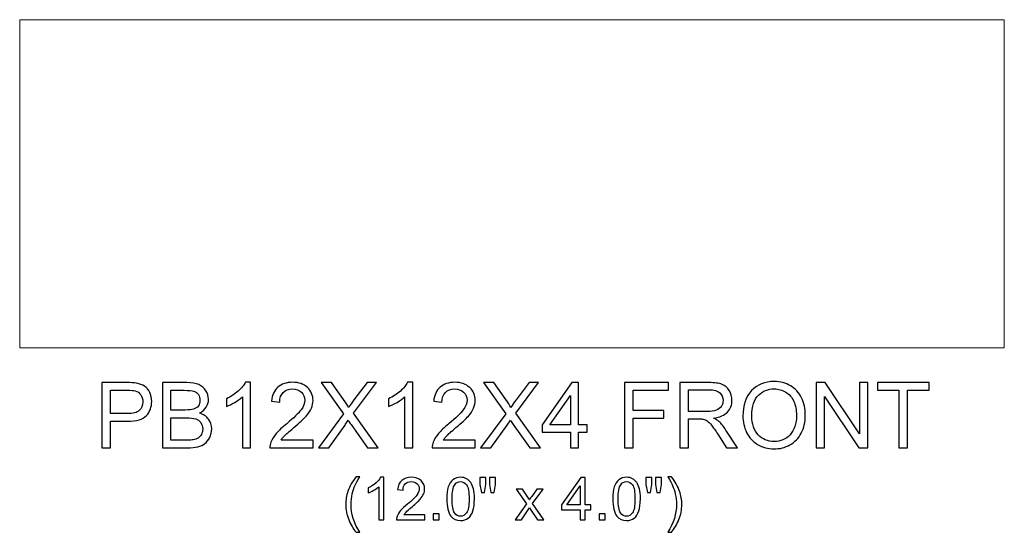
# Model space of a CAD drawing. Units: inches. Extents: x 10.8 to 36, y -2 to 4.3.
# Drawn here: x 10.8 to 22.8, y -2 to 4.3 of the extents above; entities that cross this region are included whole.
import ezdxf

# ---------------------------------------------------------------- set-up
doc = ezdxf.new("R2010")
doc.units = ezdxf.units.IN
doc.header["$MEASUREMENT"] = 0
doc.layers.add('Layer 1', color=7, linetype='Continuous')

msp = doc.modelspace()

# ---------------------------------------------------------------- linework, layer by layer
at = {"layer": 'Layer 1', "color": 250, "lineweight": 9}
msp.add_open_spline([(10.775, 4.287), (10.775, 4.287), (22.775, 4.287), (22.775, 4.287), (22.775, 4.287), (22.775, 4.287), (22.775, 0.287), (22.775, 0.287), (22.775, 0.287), (22.775, 0.287), (10.775, 0.287), (10.775, 0.287), (10.775, 0.287), (10.775, 0.287), (10.775, 4.287), (10.775, 4.287)], degree=3, knots=[0, 0, 0, 0, 0.25, 0.25, 0.25, 0.25, 0.5, 0.5, 0.5, 0.5, 0.75, 0.75, 0.75, 0.75, 1, 1, 1, 1], dxfattribs=at)
at = {"layer": 'Layer 1', "color": 250}
for points, knots in [([(11.777, -0.934), (11.777, -0.934), (11.777, -0.138), (11.777, -0.138), (11.777, -0.138), (11.777, -0.138), (12.077, -0.138), (12.077, -0.138), (12.077, -0.138), (12.13, -0.138), (12.17, -0.141), (12.198, -0.146), (12.198, -0.146), (12.237, -0.153), (12.27, -0.165), (12.297, -0.183), (12.297, -0.183), (12.323, -0.201), (12.344, -0.227), (12.36, -0.26), (12.36, -0.26), (12.376, -0.293), (12.384, -0.329), (12.384, -0.368), (12.384, -0.368), (12.384, -0.436), (12.363, -0.493), (12.32, -0.54), (12.32, -0.54), (12.277, -0.587), (12.199, -0.61), (12.087, -0.61), (12.087, -0.61), (12.087, -0.61), (11.882, -0.61), (11.882, -0.61), (11.882, -0.61), (11.882, -0.61), (11.882, -0.934), (11.882, -0.934), (11.882, -0.934), (11.882, -0.934), (11.777, -0.934), (11.777, -0.934)], [0, 0, 0, 0, 0.090909, 0.090909, 0.090909, 0.090909, 0.181818, 0.181818, 0.181818, 0.181818, 0.272727, 0.272727, 0.272727, 0.272727, 0.363636, 0.363636, 0.363636, 0.363636, 0.454545, 0.454545, 0.454545, 0.454545, 0.545455, 0.545455, 0.545455, 0.545455, 0.636364, 0.636364, 0.636364, 0.636364, 0.727273, 0.727273, 0.727273, 0.727273, 0.818182, 0.818182, 0.818182, 0.818182, 0.909091, 0.909091, 0.909091, 0.909091, 1, 1, 1, 1]), ([(11.882, -0.517), (11.882, -0.517), (12.088, -0.517), (12.088, -0.517), (12.088, -0.517), (12.156, -0.517), (12.205, -0.504), (12.233, -0.479), (12.233, -0.479), (12.262, -0.453), (12.276, -0.418), (12.276, -0.372), (12.276, -0.372), (12.276, -0.338), (12.267, -0.31), (12.251, -0.286), (12.251, -0.286), (12.234, -0.263), (12.212, -0.247), (12.184, -0.239), (12.184, -0.239), (12.166, -0.235), (12.134, -0.232), (12.086, -0.232), (12.086, -0.232), (12.086, -0.232), (11.882, -0.232), (11.882, -0.232), (11.882, -0.232), (11.882, -0.232), (11.882, -0.517), (11.882, -0.517)], [0, 0, 0, 0, 0.125, 0.125, 0.125, 0.125, 0.25, 0.25, 0.25, 0.25, 0.375, 0.375, 0.375, 0.375, 0.5, 0.5, 0.5, 0.5, 0.625, 0.625, 0.625, 0.625, 0.75, 0.75, 0.75, 0.75, 0.875, 0.875, 0.875, 0.875, 1, 1, 1, 1]), ([(12.514, -0.934), (12.514, -0.934), (12.514, -0.138), (12.514, -0.138), (12.514, -0.138), (12.514, -0.138), (12.812, -0.138), (12.812, -0.138), (12.812, -0.138), (12.873, -0.138), (12.922, -0.147), (12.959, -0.163), (12.959, -0.163), (12.995, -0.179), (13.024, -0.203), (13.045, -0.237), (13.045, -0.237), (13.066, -0.27), (13.076, -0.305), (13.076, -0.342), (13.076, -0.342), (13.076, -0.376), (13.067, -0.408), (13.048, -0.438), (13.048, -0.438), (13.03, -0.468), (13.002, -0.492), (12.965, -0.511), (12.965, -0.511), (13.013, -0.525), (13.05, -0.549), (13.076, -0.583), (13.076, -0.583), (13.102, -0.617), (13.115, -0.657), (13.115, -0.703), (13.115, -0.703), (13.115, -0.74), (13.107, -0.775), (13.091, -0.807), (13.091, -0.807), (13.075, -0.839), (13.056, -0.864), (13.033, -0.881), (13.033, -0.881), (13.01, -0.899), (12.98, -0.912), (12.946, -0.92), (12.946, -0.92), (12.911, -0.929), (12.868, -0.934), (12.817, -0.934), (12.817, -0.934), (12.817, -0.934), (12.514, -0.934), (12.514, -0.934)], [0, 0, 0, 0, 0.071429, 0.071429, 0.071429, 0.071429, 0.142857, 0.142857, 0.142857, 0.142857, 0.214286, 0.214286, 0.214286, 0.214286, 0.285714, 0.285714, 0.285714, 0.285714, 0.357143, 0.357143, 0.357143, 0.357143, 0.428571, 0.428571, 0.428571, 0.428571, 0.5, 0.5, 0.5, 0.5, 0.571429, 0.571429, 0.571429, 0.571429, 0.642857, 0.642857, 0.642857, 0.642857, 0.714286, 0.714286, 0.714286, 0.714286, 0.785714, 0.785714, 0.785714, 0.785714, 0.857143, 0.857143, 0.857143, 0.857143, 0.928571, 0.928571, 0.928571, 0.928571, 1, 1, 1, 1]), ([(12.619, -0.473), (12.619, -0.473), (12.791, -0.473), (12.791, -0.473), (12.791, -0.473), (12.838, -0.473), (12.871, -0.47), (12.892, -0.463), (12.892, -0.463), (12.918, -0.455), (12.939, -0.442), (12.952, -0.424), (12.952, -0.424), (12.966, -0.405), (12.972, -0.382), (12.972, -0.354), (12.972, -0.354), (12.972, -0.328), (12.966, -0.305), (12.954, -0.285), (12.954, -0.285), (12.941, -0.265), (12.923, -0.251), (12.899, -0.243), (12.899, -0.243), (12.876, -0.236), (12.835, -0.232), (12.778, -0.232), (12.778, -0.232), (12.778, -0.232), (12.619, -0.232), (12.619, -0.232), (12.619, -0.232), (12.619, -0.232), (12.619, -0.473), (12.619, -0.473)], [0, 0, 0, 0, 0.111111, 0.111111, 0.111111, 0.111111, 0.222222, 0.222222, 0.222222, 0.222222, 0.333333, 0.333333, 0.333333, 0.333333, 0.444444, 0.444444, 0.444444, 0.444444, 0.555556, 0.555556, 0.555556, 0.555556, 0.666667, 0.666667, 0.666667, 0.666667, 0.777778, 0.777778, 0.777778, 0.777778, 0.888889, 0.888889, 0.888889, 0.888889, 1, 1, 1, 1]), ([(13.588, -0.934), (13.588, -0.934), (13.49, -0.934), (13.49, -0.934), (13.49, -0.934), (13.49, -0.934), (13.49, -0.312), (13.49, -0.312), (13.49, -0.312), (13.467, -0.334), (13.436, -0.356), (13.398, -0.379), (13.398, -0.379), (13.359, -0.401), (13.325, -0.418), (13.295, -0.429), (13.295, -0.429), (13.295, -0.429), (13.295, -0.335), (13.295, -0.335), (13.295, -0.335), (13.349, -0.309), (13.397, -0.278), (13.438, -0.242), (13.438, -0.242), (13.479, -0.205), (13.508, -0.17), (13.525, -0.135), (13.525, -0.135), (13.525, -0.135), (13.588, -0.135), (13.588, -0.135), (13.588, -0.135), (13.588, -0.135), (13.588, -0.934), (13.588, -0.934)], [0, 0, 0, 0, 0.111111, 0.111111, 0.111111, 0.111111, 0.222222, 0.222222, 0.222222, 0.222222, 0.333333, 0.333333, 0.333333, 0.333333, 0.444444, 0.444444, 0.444444, 0.444444, 0.555556, 0.555556, 0.555556, 0.555556, 0.666667, 0.666667, 0.666667, 0.666667, 0.777778, 0.777778, 0.777778, 0.777778, 0.888889, 0.888889, 0.888889, 0.888889, 1, 1, 1, 1]), ([(14.351, -0.84), (14.351, -0.84), (14.351, -0.934), (14.351, -0.934), (14.351, -0.934), (14.351, -0.934), (13.825, -0.934), (13.825, -0.934), (13.825, -0.934), (13.825, -0.91), (13.828, -0.888), (13.837, -0.866), (13.837, -0.866), (13.85, -0.83), (13.872, -0.795), (13.901, -0.76), (13.901, -0.76), (13.931, -0.725), (13.973, -0.685), (14.029, -0.64), (14.029, -0.64), (14.115, -0.569), (14.174, -0.513), (14.204, -0.471), (14.204, -0.471), (14.235, -0.43), (14.25, -0.391), (14.25, -0.354), (14.25, -0.354), (14.25, -0.315), (14.236, -0.283), (14.208, -0.256), (14.208, -0.256), (14.18, -0.229), (14.144, -0.216), (14.1, -0.216), (14.1, -0.216), (14.053, -0.216), (14.015, -0.23), (13.987, -0.258), (13.987, -0.258), (13.959, -0.287), (13.945, -0.326), (13.944, -0.375), (13.944, -0.375), (13.944, -0.375), (13.844, -0.365), (13.844, -0.365), (13.844, -0.365), (13.851, -0.29), (13.877, -0.233), (13.921, -0.194), (13.921, -0.194), (13.966, -0.155), (14.027, -0.135), (14.102, -0.135), (14.102, -0.135), (14.178, -0.135), (14.239, -0.156), (14.283, -0.199), (14.283, -0.199), (14.328, -0.241), (14.35, -0.293), (14.35, -0.356), (14.35, -0.356), (14.35, -0.388), (14.344, -0.419), (14.33, -0.45), (14.33, -0.45), (14.317, -0.481), (14.296, -0.513), (14.266, -0.547), (14.266, -0.547), (14.235, -0.581), (14.185, -0.628), (14.115, -0.687), (14.115, -0.687), (14.057, -0.736), (14.019, -0.77), (14.002, -0.787), (14.002, -0.787), (13.986, -0.805), (13.972, -0.822), (13.961, -0.84), (13.961, -0.84), (13.961, -0.84), (14.351, -0.84), (14.351, -0.84)], [0, 0, 0, 0, 0.045455, 0.045455, 0.045455, 0.045455, 0.090909, 0.090909, 0.090909, 0.090909, 0.136364, 0.136364, 0.136364, 0.136364, 0.181818, 0.181818, 0.181818, 0.181818, 0.227273, 0.227273, 0.227273, 0.227273, 0.272727, 0.272727, 0.272727, 0.272727, 0.318182, 0.318182, 0.318182, 0.318182, 0.363636, 0.363636, 0.363636, 0.363636, 0.409091, 0.409091, 0.409091, 0.409091, 0.454545, 0.454545, 0.454545, 0.454545, 0.5, 0.5, 0.5, 0.5, 0.545455, 0.545455, 0.545455, 0.545455, 0.590909, 0.590909, 0.590909, 0.590909, 0.636364, 0.636364, 0.636364, 0.636364, 0.681818, 0.681818, 0.681818, 0.681818, 0.727273, 0.727273, 0.727273, 0.727273, 0.772727, 0.772727, 0.772727, 0.772727, 0.818182, 0.818182, 0.818182, 0.818182, 0.863636, 0.863636, 0.863636, 0.863636, 0.909091, 0.909091, 0.909091, 0.909091, 0.954545, 0.954545, 0.954545, 0.954545, 1, 1, 1, 1]), ([(14.415, -0.934), (14.415, -0.934), (14.722, -0.519), (14.722, -0.519), (14.722, -0.519), (14.722, -0.519), (14.451, -0.138), (14.451, -0.138), (14.451, -0.138), (14.451, -0.138), (14.576, -0.138), (14.576, -0.138), (14.576, -0.138), (14.576, -0.138), (14.721, -0.343), (14.721, -0.343), (14.721, -0.343), (14.751, -0.385), (14.772, -0.417), (14.785, -0.44), (14.785, -0.44), (14.802, -0.411), (14.823, -0.381), (14.847, -0.35), (14.847, -0.35), (14.847, -0.35), (15.008, -0.138), (15.008, -0.138), (15.008, -0.138), (15.008, -0.138), (15.122, -0.138), (15.122, -0.138), (15.122, -0.138), (15.122, -0.138), (14.843, -0.513), (14.843, -0.513), (14.843, -0.513), (14.843, -0.513), (15.144, -0.934), (15.144, -0.934), (15.144, -0.934), (15.144, -0.934), (15.014, -0.934), (15.014, -0.934), (15.014, -0.934), (15.014, -0.934), (14.813, -0.65), (14.813, -0.65), (14.813, -0.65), (14.802, -0.634), (14.791, -0.616), (14.779, -0.597), (14.779, -0.597), (14.761, -0.626), (14.748, -0.646), (14.741, -0.657), (14.741, -0.657), (14.741, -0.657), (14.541, -0.934), (14.541, -0.934), (14.541, -0.934), (14.541, -0.934), (14.415, -0.934), (14.415, -0.934)], [0, 0, 0, 0, 0.0625, 0.0625, 0.0625, 0.0625, 0.125, 0.125, 0.125, 0.125, 0.1875, 0.1875, 0.1875, 0.1875, 0.25, 0.25, 0.25, 0.25, 0.3125, 0.3125, 0.3125, 0.3125, 0.375, 0.375, 0.375, 0.375, 0.4375, 0.4375, 0.4375, 0.4375, 0.5, 0.5, 0.5, 0.5, 0.5625, 0.5625, 0.5625, 0.5625, 0.625, 0.625, 0.625, 0.625, 0.6875, 0.6875, 0.6875, 0.6875, 0.75, 0.75, 0.75, 0.75, 0.8125, 0.8125, 0.8125, 0.8125, 0.875, 0.875, 0.875, 0.875, 0.9375, 0.9375, 0.9375, 0.9375, 1, 1, 1, 1]), ([(15.565, -0.934), (15.565, -0.934), (15.467, -0.934), (15.467, -0.934), (15.467, -0.934), (15.467, -0.934), (15.467, -0.312), (15.467, -0.312), (15.467, -0.312), (15.444, -0.334), (15.413, -0.356), (15.375, -0.379), (15.375, -0.379), (15.336, -0.401), (15.302, -0.418), (15.272, -0.429), (15.272, -0.429), (15.272, -0.429), (15.272, -0.335), (15.272, -0.335), (15.272, -0.335), (15.326, -0.309), (15.374, -0.278), (15.415, -0.242), (15.415, -0.242), (15.456, -0.205), (15.485, -0.17), (15.502, -0.135), (15.502, -0.135), (15.502, -0.135), (15.565, -0.135), (15.565, -0.135), (15.565, -0.135), (15.565, -0.135), (15.565, -0.934), (15.565, -0.934)], [0, 0, 0, 0, 0.111111, 0.111111, 0.111111, 0.111111, 0.222222, 0.222222, 0.222222, 0.222222, 0.333333, 0.333333, 0.333333, 0.333333, 0.444444, 0.444444, 0.444444, 0.444444, 0.555556, 0.555556, 0.555556, 0.555556, 0.666667, 0.666667, 0.666667, 0.666667, 0.777778, 0.777778, 0.777778, 0.777778, 0.888889, 0.888889, 0.888889, 0.888889, 1, 1, 1, 1]), ([(16.328, -0.84), (16.328, -0.84), (16.328, -0.934), (16.328, -0.934), (16.328, -0.934), (16.328, -0.934), (15.802, -0.934), (15.802, -0.934), (15.802, -0.934), (15.802, -0.91), (15.805, -0.888), (15.814, -0.866), (15.814, -0.866), (15.827, -0.83), (15.849, -0.795), (15.878, -0.76), (15.878, -0.76), (15.908, -0.725), (15.95, -0.685), (16.006, -0.64), (16.006, -0.64), (16.092, -0.569), (16.151, -0.513), (16.181, -0.471), (16.181, -0.471), (16.212, -0.43), (16.227, -0.391), (16.227, -0.354), (16.227, -0.354), (16.227, -0.315), (16.213, -0.283), (16.185, -0.256), (16.185, -0.256), (16.157, -0.229), (16.121, -0.216), (16.077, -0.216), (16.077, -0.216), (16.03, -0.216), (15.992, -0.23), (15.964, -0.258), (15.964, -0.258), (15.936, -0.287), (15.922, -0.326), (15.921, -0.375), (15.921, -0.375), (15.921, -0.375), (15.821, -0.365), (15.821, -0.365), (15.821, -0.365), (15.828, -0.29), (15.854, -0.233), (15.898, -0.194), (15.898, -0.194), (15.943, -0.155), (16.004, -0.135), (16.079, -0.135), (16.079, -0.135), (16.155, -0.135), (16.216, -0.156), (16.26, -0.199), (16.26, -0.199), (16.305, -0.241), (16.327, -0.293), (16.327, -0.356), (16.327, -0.356), (16.327, -0.388), (16.321, -0.419), (16.307, -0.45), (16.307, -0.45), (16.294, -0.481), (16.273, -0.513), (16.243, -0.547), (16.243, -0.547), (16.212, -0.581), (16.162, -0.628), (16.092, -0.687), (16.092, -0.687), (16.034, -0.736), (15.996, -0.77), (15.979, -0.787), (15.979, -0.787), (15.963, -0.805), (15.949, -0.822), (15.938, -0.84), (15.938, -0.84), (15.938, -0.84), (16.328, -0.84), (16.328, -0.84)], [0, 0, 0, 0, 0.045455, 0.045455, 0.045455, 0.045455, 0.090909, 0.090909, 0.090909, 0.090909, 0.136364, 0.136364, 0.136364, 0.136364, 0.181818, 0.181818, 0.181818, 0.181818, 0.227273, 0.227273, 0.227273, 0.227273, 0.272727, 0.272727, 0.272727, 0.272727, 0.318182, 0.318182, 0.318182, 0.318182, 0.363636, 0.363636, 0.363636, 0.363636, 0.409091, 0.409091, 0.409091, 0.409091, 0.454545, 0.454545, 0.454545, 0.454545, 0.5, 0.5, 0.5, 0.5, 0.545455, 0.545455, 0.545455, 0.545455, 0.590909, 0.590909, 0.590909, 0.590909, 0.636364, 0.636364, 0.636364, 0.636364, 0.681818, 0.681818, 0.681818, 0.681818, 0.727273, 0.727273, 0.727273, 0.727273, 0.772727, 0.772727, 0.772727, 0.772727, 0.818182, 0.818182, 0.818182, 0.818182, 0.863636, 0.863636, 0.863636, 0.863636, 0.909091, 0.909091, 0.909091, 0.909091, 0.954545, 0.954545, 0.954545, 0.954545, 1, 1, 1, 1]), ([(16.392, -0.934), (16.392, -0.934), (16.699, -0.519), (16.699, -0.519), (16.699, -0.519), (16.699, -0.519), (16.428, -0.138), (16.428, -0.138), (16.428, -0.138), (16.428, -0.138), (16.553, -0.138), (16.553, -0.138), (16.553, -0.138), (16.553, -0.138), (16.698, -0.343), (16.698, -0.343), (16.698, -0.343), (16.728, -0.385), (16.749, -0.417), (16.762, -0.44), (16.762, -0.44), (16.779, -0.411), (16.8, -0.381), (16.824, -0.35), (16.824, -0.35), (16.824, -0.35), (16.985, -0.138), (16.985, -0.138), (16.985, -0.138), (16.985, -0.138), (17.099, -0.138), (17.099, -0.138), (17.099, -0.138), (17.099, -0.138), (16.82, -0.513), (16.82, -0.513), (16.82, -0.513), (16.82, -0.513), (17.121, -0.934), (17.121, -0.934), (17.121, -0.934), (17.121, -0.934), (16.991, -0.934), (16.991, -0.934), (16.991, -0.934), (16.991, -0.934), (16.79, -0.65), (16.79, -0.65), (16.79, -0.65), (16.779, -0.634), (16.768, -0.616), (16.756, -0.597), (16.756, -0.597), (16.738, -0.626), (16.725, -0.646), (16.718, -0.657), (16.718, -0.657), (16.718, -0.657), (16.518, -0.934), (16.518, -0.934), (16.518, -0.934), (16.518, -0.934), (16.392, -0.934), (16.392, -0.934)], [0, 0, 0, 0, 0.0625, 0.0625, 0.0625, 0.0625, 0.125, 0.125, 0.125, 0.125, 0.1875, 0.1875, 0.1875, 0.1875, 0.25, 0.25, 0.25, 0.25, 0.3125, 0.3125, 0.3125, 0.3125, 0.375, 0.375, 0.375, 0.375, 0.4375, 0.4375, 0.4375, 0.4375, 0.5, 0.5, 0.5, 0.5, 0.5625, 0.5625, 0.5625, 0.5625, 0.625, 0.625, 0.625, 0.625, 0.6875, 0.6875, 0.6875, 0.6875, 0.75, 0.75, 0.75, 0.75, 0.8125, 0.8125, 0.8125, 0.8125, 0.875, 0.875, 0.875, 0.875, 0.9375, 0.9375, 0.9375, 0.9375, 1, 1, 1, 1]), ([(17.487, -0.934), (17.487, -0.934), (17.487, -0.743), (17.487, -0.743), (17.487, -0.743), (17.487, -0.743), (17.142, -0.743), (17.142, -0.743), (17.142, -0.743), (17.142, -0.743), (17.142, -0.654), (17.142, -0.654), (17.142, -0.654), (17.142, -0.654), (17.505, -0.138), (17.505, -0.138), (17.505, -0.138), (17.505, -0.138), (17.585, -0.138), (17.585, -0.138), (17.585, -0.138), (17.585, -0.138), (17.585, -0.654), (17.585, -0.654), (17.585, -0.654), (17.585, -0.654), (17.692, -0.654), (17.692, -0.654), (17.692, -0.654), (17.692, -0.654), (17.692, -0.743), (17.692, -0.743), (17.692, -0.743), (17.692, -0.743), (17.585, -0.743), (17.585, -0.743), (17.585, -0.743), (17.585, -0.743), (17.585, -0.934), (17.585, -0.934), (17.585, -0.934), (17.585, -0.934), (17.487, -0.934), (17.487, -0.934)], [0, 0, 0, 0, 0.090909, 0.090909, 0.090909, 0.090909, 0.181818, 0.181818, 0.181818, 0.181818, 0.272727, 0.272727, 0.272727, 0.272727, 0.363636, 0.363636, 0.363636, 0.363636, 0.454545, 0.454545, 0.454545, 0.454545, 0.545455, 0.545455, 0.545455, 0.545455, 0.636364, 0.636364, 0.636364, 0.636364, 0.727273, 0.727273, 0.727273, 0.727273, 0.818182, 0.818182, 0.818182, 0.818182, 0.909091, 0.909091, 0.909091, 0.909091, 1, 1, 1, 1]), ([(18.146, -0.934), (18.146, -0.934), (18.146, -0.138), (18.146, -0.138), (18.146, -0.138), (18.146, -0.138), (18.682, -0.138), (18.682, -0.138), (18.682, -0.138), (18.682, -0.138), (18.682, -0.232), (18.682, -0.232), (18.682, -0.232), (18.682, -0.232), (18.251, -0.232), (18.251, -0.232), (18.251, -0.232), (18.251, -0.232), (18.251, -0.479), (18.251, -0.479), (18.251, -0.479), (18.251, -0.479), (18.624, -0.479), (18.624, -0.479), (18.624, -0.479), (18.624, -0.479), (18.624, -0.573), (18.624, -0.573), (18.624, -0.573), (18.624, -0.573), (18.251, -0.573), (18.251, -0.573), (18.251, -0.573), (18.251, -0.573), (18.251, -0.934), (18.251, -0.934), (18.251, -0.934), (18.251, -0.934), (18.146, -0.934), (18.146, -0.934)], [0, 0, 0, 0, 0.1, 0.1, 0.1, 0.1, 0.2, 0.2, 0.2, 0.2, 0.3, 0.3, 0.3, 0.3, 0.4, 0.4, 0.4, 0.4, 0.5, 0.5, 0.5, 0.5, 0.6, 0.6, 0.6, 0.6, 0.7, 0.7, 0.7, 0.7, 0.8, 0.8, 0.8, 0.8, 0.9, 0.9, 0.9, 0.9, 1, 1, 1, 1]), ([(18.821, -0.934), (18.821, -0.934), (18.821, -0.138), (18.821, -0.138), (18.821, -0.138), (18.821, -0.138), (19.173, -0.138), (19.173, -0.138), (19.173, -0.138), (19.244, -0.138), (19.298, -0.146), (19.335, -0.16), (19.335, -0.16), (19.372, -0.174), (19.401, -0.199), (19.423, -0.235), (19.423, -0.235), (19.445, -0.272), (19.456, -0.312), (19.456, -0.355), (19.456, -0.355), (19.456, -0.412), (19.438, -0.459), (19.402, -0.498), (19.402, -0.498), (19.365, -0.537), (19.309, -0.561), (19.232, -0.572), (19.232, -0.572), (19.26, -0.585), (19.281, -0.598), (19.296, -0.612), (19.296, -0.612), (19.327, -0.64), (19.356, -0.675), (19.383, -0.717), (19.383, -0.717), (19.383, -0.717), (19.522, -0.934), (19.522, -0.934), (19.522, -0.934), (19.522, -0.934), (19.389, -0.934), (19.389, -0.934), (19.389, -0.934), (19.389, -0.934), (19.284, -0.768), (19.284, -0.768), (19.284, -0.768), (19.253, -0.721), (19.228, -0.684), (19.208, -0.659), (19.208, -0.659), (19.188, -0.633), (19.17, -0.616), (19.154, -0.606), (19.154, -0.606), (19.139, -0.595), (19.123, -0.588), (19.107, -0.584), (19.107, -0.584), (19.094, -0.582), (19.075, -0.581), (19.048, -0.581), (19.048, -0.581), (19.048, -0.581), (18.926, -0.581), (18.926, -0.581), (18.926, -0.581), (18.926, -0.581), (18.926, -0.934), (18.926, -0.934), (18.926, -0.934), (18.926, -0.934), (18.821, -0.934), (18.821, -0.934)], [0, 0, 0, 0, 0.052632, 0.052632, 0.052632, 0.052632, 0.105263, 0.105263, 0.105263, 0.105263, 0.157895, 0.157895, 0.157895, 0.157895, 0.210526, 0.210526, 0.210526, 0.210526, 0.263158, 0.263158, 0.263158, 0.263158, 0.315789, 0.315789, 0.315789, 0.315789, 0.368421, 0.368421, 0.368421, 0.368421, 0.421053, 0.421053, 0.421053, 0.421053, 0.473684, 0.473684, 0.473684, 0.473684, 0.526316, 0.526316, 0.526316, 0.526316, 0.578947, 0.578947, 0.578947, 0.578947, 0.631579, 0.631579, 0.631579, 0.631579, 0.684211, 0.684211, 0.684211, 0.684211, 0.736842, 0.736842, 0.736842, 0.736842, 0.789474, 0.789474, 0.789474, 0.789474, 0.842105, 0.842105, 0.842105, 0.842105, 0.894737, 0.894737, 0.894737, 0.894737, 0.947368, 0.947368, 0.947368, 0.947368, 1, 1, 1, 1]), ([(18.926, -0.49), (18.926, -0.49), (19.152, -0.49), (19.152, -0.49), (19.152, -0.49), (19.2, -0.49), (19.238, -0.485), (19.265, -0.475), (19.265, -0.475), (19.292, -0.465), (19.313, -0.449), (19.327, -0.427), (19.327, -0.427), (19.341, -0.405), (19.348, -0.381), (19.348, -0.355), (19.348, -0.355), (19.348, -0.318), (19.334, -0.287), (19.307, -0.263), (19.307, -0.263), (19.28, -0.238), (19.237, -0.226), (19.177, -0.226), (19.177, -0.226), (19.177, -0.226), (18.926, -0.226), (18.926, -0.226), (18.926, -0.226), (18.926, -0.226), (18.926, -0.49), (18.926, -0.49)], [0, 0, 0, 0, 0.125, 0.125, 0.125, 0.125, 0.25, 0.25, 0.25, 0.25, 0.375, 0.375, 0.375, 0.375, 0.5, 0.5, 0.5, 0.5, 0.625, 0.625, 0.625, 0.625, 0.75, 0.75, 0.75, 0.75, 0.875, 0.875, 0.875, 0.875, 1, 1, 1, 1]), ([(19.589, -0.546), (19.589, -0.414), (19.625, -0.311), (19.696, -0.236), (19.696, -0.236), (19.767, -0.162), (19.858, -0.124), (19.97, -0.124), (19.97, -0.124), (20.044, -0.124), (20.11, -0.142), (20.169, -0.177), (20.169, -0.177), (20.228, -0.212), (20.273, -0.261), (20.304, -0.324), (20.304, -0.324), (20.334, -0.386), (20.35, -0.458), (20.35, -0.537), (20.35, -0.537), (20.35, -0.618), (20.334, -0.69), (20.301, -0.754), (20.301, -0.754), (20.269, -0.817), (20.222, -0.865), (20.163, -0.898), (20.163, -0.898), (20.103, -0.931), (20.039, -0.947), (19.97, -0.947), (19.97, -0.947), (19.895, -0.947), (19.828, -0.929), (19.769, -0.893), (19.769, -0.893), (19.71, -0.857), (19.665, -0.808), (19.635, -0.745), (19.635, -0.745), (19.604, -0.683), (19.589, -0.616), (19.589, -0.546)], [0, 0, 0, 0, 0.090909, 0.090909, 0.090909, 0.090909, 0.181818, 0.181818, 0.181818, 0.181818, 0.272727, 0.272727, 0.272727, 0.272727, 0.363636, 0.363636, 0.363636, 0.363636, 0.454545, 0.454545, 0.454545, 0.454545, 0.545455, 0.545455, 0.545455, 0.545455, 0.636364, 0.636364, 0.636364, 0.636364, 0.727273, 0.727273, 0.727273, 0.727273, 0.818182, 0.818182, 0.818182, 0.818182, 0.909091, 0.909091, 0.909091, 0.909091, 1, 1, 1, 1]), ([(19.698, -0.548), (19.698, -0.644), (19.724, -0.719), (19.775, -0.775), (19.775, -0.775), (19.827, -0.83), (19.891, -0.857), (19.969, -0.857), (19.969, -0.857), (20.048, -0.857), (20.114, -0.83), (20.165, -0.774), (20.165, -0.774), (20.216, -0.718), (20.242, -0.639), (20.242, -0.537), (20.242, -0.537), (20.242, -0.472), (20.23, -0.415), (20.209, -0.367), (20.209, -0.367), (20.187, -0.319), (20.155, -0.281), (20.113, -0.255), (20.113, -0.255), (20.07, -0.228), (20.023, -0.215), (19.971, -0.215), (19.971, -0.215), (19.896, -0.215), (19.832, -0.24), (19.778, -0.292), (19.778, -0.292), (19.725, -0.343), (19.698, -0.428), (19.698, -0.548)], [0, 0, 0, 0, 0.111111, 0.111111, 0.111111, 0.111111, 0.222222, 0.222222, 0.222222, 0.222222, 0.333333, 0.333333, 0.333333, 0.333333, 0.444444, 0.444444, 0.444444, 0.444444, 0.555556, 0.555556, 0.555556, 0.555556, 0.666667, 0.666667, 0.666667, 0.666667, 0.777778, 0.777778, 0.777778, 0.777778, 0.888889, 0.888889, 0.888889, 0.888889, 1, 1, 1, 1]), ([(20.484, -0.934), (20.484, -0.934), (20.484, -0.138), (20.484, -0.138), (20.484, -0.138), (20.484, -0.138), (20.592, -0.138), (20.592, -0.138), (20.592, -0.138), (20.592, -0.138), (21.01, -0.763), (21.01, -0.763), (21.01, -0.763), (21.01, -0.763), (21.01, -0.138), (21.01, -0.138), (21.01, -0.138), (21.01, -0.138), (21.111, -0.138), (21.111, -0.138), (21.111, -0.138), (21.111, -0.138), (21.111, -0.934), (21.111, -0.934), (21.111, -0.934), (21.111, -0.934), (21.003, -0.934), (21.003, -0.934), (21.003, -0.934), (21.003, -0.934), (20.585, -0.309), (20.585, -0.309), (20.585, -0.309), (20.585, -0.309), (20.585, -0.934), (20.585, -0.934), (20.585, -0.934), (20.585, -0.934), (20.484, -0.934), (20.484, -0.934)], [0, 0, 0, 0, 0.1, 0.1, 0.1, 0.1, 0.2, 0.2, 0.2, 0.2, 0.3, 0.3, 0.3, 0.3, 0.4, 0.4, 0.4, 0.4, 0.5, 0.5, 0.5, 0.5, 0.6, 0.6, 0.6, 0.6, 0.7, 0.7, 0.7, 0.7, 0.8, 0.8, 0.8, 0.8, 0.9, 0.9, 0.9, 0.9, 1, 1, 1, 1]), ([(21.49, -0.934), (21.49, -0.934), (21.49, -0.232), (21.49, -0.232), (21.49, -0.232), (21.49, -0.232), (21.228, -0.232), (21.228, -0.232), (21.228, -0.232), (21.228, -0.232), (21.228, -0.138), (21.228, -0.138), (21.228, -0.138), (21.228, -0.138), (21.859, -0.138), (21.859, -0.138), (21.859, -0.138), (21.859, -0.138), (21.859, -0.232), (21.859, -0.232), (21.859, -0.232), (21.859, -0.232), (21.596, -0.232), (21.596, -0.232), (21.596, -0.232), (21.596, -0.232), (21.596, -0.934), (21.596, -0.934), (21.596, -0.934), (21.596, -0.934), (21.49, -0.934), (21.49, -0.934)], [0, 0, 0, 0, 0.125, 0.125, 0.125, 0.125, 0.25, 0.25, 0.25, 0.25, 0.375, 0.375, 0.375, 0.375, 0.5, 0.5, 0.5, 0.5, 0.625, 0.625, 0.625, 0.625, 0.75, 0.75, 0.75, 0.75, 0.875, 0.875, 0.875, 0.875, 1, 1, 1, 1]), ([(17.487, -0.654), (17.487, -0.654), (17.487, -0.295), (17.487, -0.295), (17.487, -0.295), (17.487, -0.295), (17.238, -0.654), (17.238, -0.654), (17.238, -0.654), (17.238, -0.654), (17.487, -0.654), (17.487, -0.654)], [0, 0, 0, 0, 0.333333, 0.333333, 0.333333, 0.333333, 0.666667, 0.666667, 0.666667, 0.666667, 1, 1, 1, 1]), ([(12.619, -0.84), (12.619, -0.84), (12.817, -0.84), (12.817, -0.84), (12.817, -0.84), (12.851, -0.84), (12.875, -0.839), (12.889, -0.836), (12.889, -0.836), (12.913, -0.832), (12.933, -0.825), (12.95, -0.814), (12.95, -0.814), (12.966, -0.804), (12.979, -0.79), (12.99, -0.77), (12.99, -0.77), (13, -0.751), (13.006, -0.729), (13.006, -0.703), (13.006, -0.703), (13.006, -0.674), (12.998, -0.648), (12.983, -0.626), (12.983, -0.626), (12.968, -0.604), (12.947, -0.589), (12.92, -0.58), (12.92, -0.58), (12.893, -0.571), (12.854, -0.567), (12.803, -0.567), (12.803, -0.567), (12.803, -0.567), (12.619, -0.567), (12.619, -0.567), (12.619, -0.567), (12.619, -0.567), (12.619, -0.84), (12.619, -0.84)], [0, 0, 0, 0, 0.1, 0.1, 0.1, 0.1, 0.2, 0.2, 0.2, 0.2, 0.3, 0.3, 0.3, 0.3, 0.4, 0.4, 0.4, 0.4, 0.5, 0.5, 0.5, 0.5, 0.6, 0.6, 0.6, 0.6, 0.7, 0.7, 0.7, 0.7, 0.8, 0.8, 0.8, 0.8, 0.9, 0.9, 0.9, 0.9, 1, 1, 1, 1]), ([(14.874, -1.964), (14.839, -1.92), (14.81, -1.868), (14.785, -1.809), (14.785, -1.809), (14.761, -1.75), (14.749, -1.688), (14.749, -1.625), (14.749, -1.625), (14.749, -1.569), (14.758, -1.515), (14.776, -1.464), (14.776, -1.464), (14.797, -1.404), (14.83, -1.345), (14.874, -1.286), (14.874, -1.286), (14.874, -1.286), (14.92, -1.286), (14.92, -1.286), (14.92, -1.286), (14.891, -1.335), (14.872, -1.37), (14.863, -1.391), (14.863, -1.391), (14.849, -1.423), (14.838, -1.457), (14.829, -1.493), (14.829, -1.493), (14.819, -1.536), (14.814, -1.581), (14.814, -1.625), (14.814, -1.625), (14.814, -1.738), (14.849, -1.851), (14.92, -1.964), (14.92, -1.964), (14.92, -1.964), (14.874, -1.964), (14.874, -1.964)], [0, 0, 0, 0, 0.1, 0.1, 0.1, 0.1, 0.2, 0.2, 0.2, 0.2, 0.3, 0.3, 0.3, 0.3, 0.4, 0.4, 0.4, 0.4, 0.5, 0.5, 0.5, 0.5, 0.6, 0.6, 0.6, 0.6, 0.7, 0.7, 0.7, 0.7, 0.8, 0.8, 0.8, 0.8, 0.9, 0.9, 0.9, 0.9, 1, 1, 1, 1]), ([(15.215, -1.812), (15.215, -1.812), (15.151, -1.812), (15.151, -1.812), (15.151, -1.812), (15.151, -1.812), (15.151, -1.408), (15.151, -1.408), (15.151, -1.408), (15.136, -1.422), (15.116, -1.437), (15.091, -1.451), (15.091, -1.451), (15.066, -1.466), (15.044, -1.477), (15.024, -1.484), (15.024, -1.484), (15.024, -1.484), (15.024, -1.423), (15.024, -1.423), (15.024, -1.423), (15.06, -1.406), (15.091, -1.386), (15.118, -1.362), (15.118, -1.362), (15.144, -1.338), (15.163, -1.315), (15.174, -1.293), (15.174, -1.293), (15.174, -1.293), (15.215, -1.293), (15.215, -1.293), (15.215, -1.293), (15.215, -1.293), (15.215, -1.812), (15.215, -1.812)], [0, 0, 0, 0, 0.111111, 0.111111, 0.111111, 0.111111, 0.222222, 0.222222, 0.222222, 0.222222, 0.333333, 0.333333, 0.333333, 0.333333, 0.444444, 0.444444, 0.444444, 0.444444, 0.555556, 0.555556, 0.555556, 0.555556, 0.666667, 0.666667, 0.666667, 0.666667, 0.777778, 0.777778, 0.777778, 0.777778, 0.888889, 0.888889, 0.888889, 0.888889, 1, 1, 1, 1]), ([(15.711, -1.751), (15.711, -1.751), (15.711, -1.812), (15.711, -1.812), (15.711, -1.812), (15.711, -1.812), (15.369, -1.812), (15.369, -1.812), (15.369, -1.812), (15.369, -1.797), (15.371, -1.782), (15.377, -1.768), (15.377, -1.768), (15.385, -1.745), (15.399, -1.722), (15.418, -1.699), (15.418, -1.699), (15.438, -1.677), (15.465, -1.65), (15.502, -1.621), (15.502, -1.621), (15.558, -1.575), (15.596, -1.538), (15.616, -1.511), (15.616, -1.511), (15.635, -1.484), (15.645, -1.459), (15.645, -1.435), (15.645, -1.435), (15.645, -1.41), (15.636, -1.389), (15.618, -1.371), (15.618, -1.371), (15.6, -1.354), (15.577, -1.345), (15.548, -1.345), (15.548, -1.345), (15.517, -1.345), (15.493, -1.355), (15.474, -1.373), (15.474, -1.373), (15.456, -1.391), (15.447, -1.417), (15.447, -1.449), (15.447, -1.449), (15.447, -1.449), (15.381, -1.442), (15.381, -1.442), (15.381, -1.442), (15.386, -1.394), (15.403, -1.357), (15.432, -1.331), (15.432, -1.331), (15.461, -1.306), (15.5, -1.293), (15.549, -1.293), (15.549, -1.293), (15.599, -1.293), (15.638, -1.307), (15.667, -1.334), (15.667, -1.334), (15.696, -1.362), (15.71, -1.396), (15.71, -1.436), (15.71, -1.436), (15.71, -1.457), (15.706, -1.478), (15.698, -1.497), (15.698, -1.497), (15.689, -1.517), (15.675, -1.539), (15.655, -1.561), (15.655, -1.561), (15.636, -1.583), (15.603, -1.613), (15.558, -1.652), (15.558, -1.652), (15.52, -1.684), (15.495, -1.705), (15.484, -1.717), (15.484, -1.717), (15.473, -1.728), (15.465, -1.739), (15.457, -1.751), (15.457, -1.751), (15.457, -1.751), (15.711, -1.751), (15.711, -1.751)], [0, 0, 0, 0, 0.045455, 0.045455, 0.045455, 0.045455, 0.090909, 0.090909, 0.090909, 0.090909, 0.136364, 0.136364, 0.136364, 0.136364, 0.181818, 0.181818, 0.181818, 0.181818, 0.227273, 0.227273, 0.227273, 0.227273, 0.272727, 0.272727, 0.272727, 0.272727, 0.318182, 0.318182, 0.318182, 0.318182, 0.363636, 0.363636, 0.363636, 0.363636, 0.409091, 0.409091, 0.409091, 0.409091, 0.454545, 0.454545, 0.454545, 0.454545, 0.5, 0.5, 0.5, 0.5, 0.545455, 0.545455, 0.545455, 0.545455, 0.590909, 0.590909, 0.590909, 0.590909, 0.636364, 0.636364, 0.636364, 0.636364, 0.681818, 0.681818, 0.681818, 0.681818, 0.727273, 0.727273, 0.727273, 0.727273, 0.772727, 0.772727, 0.772727, 0.772727, 0.818182, 0.818182, 0.818182, 0.818182, 0.863636, 0.863636, 0.863636, 0.863636, 0.909091, 0.909091, 0.909091, 0.909091, 0.954545, 0.954545, 0.954545, 0.954545, 1, 1, 1, 1]), ([(15.98, -1.557), (15.98, -1.496), (15.986, -1.447), (15.999, -1.41), (15.999, -1.41), (16.011, -1.372), (16.03, -1.343), (16.055, -1.323), (16.055, -1.323), (16.08, -1.303), (16.111, -1.293), (16.148, -1.293), (16.148, -1.293), (16.176, -1.293), (16.2, -1.299), (16.221, -1.31), (16.221, -1.31), (16.242, -1.321), (16.259, -1.337), (16.273, -1.358), (16.273, -1.358), (16.287, -1.379), (16.298, -1.405), (16.305, -1.435), (16.305, -1.435), (16.313, -1.465), (16.317, -1.506), (16.317, -1.557), (16.317, -1.557), (16.317, -1.618), (16.311, -1.667), (16.298, -1.704), (16.298, -1.704), (16.286, -1.741), (16.267, -1.77), (16.242, -1.79), (16.242, -1.79), (16.217, -1.811), (16.186, -1.821), (16.148, -1.821), (16.148, -1.821), (16.098, -1.821), (16.059, -1.803), (16.031, -1.767), (16.031, -1.767), (15.997, -1.724), (15.98, -1.654), (15.98, -1.557)], [0, 0, 0, 0, 0.083333, 0.083333, 0.083333, 0.083333, 0.166667, 0.166667, 0.166667, 0.166667, 0.25, 0.25, 0.25, 0.25, 0.333333, 0.333333, 0.333333, 0.333333, 0.416667, 0.416667, 0.416667, 0.416667, 0.5, 0.5, 0.5, 0.5, 0.583333, 0.583333, 0.583333, 0.583333, 0.666667, 0.666667, 0.666667, 0.666667, 0.75, 0.75, 0.75, 0.75, 0.833333, 0.833333, 0.833333, 0.833333, 0.916667, 0.916667, 0.916667, 0.916667, 1, 1, 1, 1]), ([(16.402, -1.478), (16.402, -1.478), (16.385, -1.38), (16.385, -1.38), (16.385, -1.38), (16.385, -1.38), (16.385, -1.295), (16.385, -1.295), (16.385, -1.295), (16.385, -1.295), (16.457, -1.295), (16.457, -1.295), (16.457, -1.295), (16.457, -1.295), (16.457, -1.38), (16.457, -1.38), (16.457, -1.38), (16.457, -1.38), (16.441, -1.478), (16.441, -1.478), (16.441, -1.478), (16.441, -1.478), (16.402, -1.478), (16.402, -1.478)], [0, 0, 0, 0, 0.166667, 0.166667, 0.166667, 0.166667, 0.333333, 0.333333, 0.333333, 0.333333, 0.5, 0.5, 0.5, 0.5, 0.666667, 0.666667, 0.666667, 0.666667, 0.833333, 0.833333, 0.833333, 0.833333, 1, 1, 1, 1]), ([(16.519, -1.478), (16.519, -1.478), (16.502, -1.38), (16.502, -1.38), (16.502, -1.38), (16.502, -1.38), (16.502, -1.295), (16.502, -1.295), (16.502, -1.295), (16.502, -1.295), (16.574, -1.295), (16.574, -1.295), (16.574, -1.295), (16.574, -1.295), (16.574, -1.38), (16.574, -1.38), (16.574, -1.38), (16.574, -1.38), (16.557, -1.478), (16.557, -1.478), (16.557, -1.478), (16.557, -1.478), (16.519, -1.478), (16.519, -1.478)], [0, 0, 0, 0, 0.166667, 0.166667, 0.166667, 0.166667, 0.333333, 0.333333, 0.333333, 0.333333, 0.5, 0.5, 0.5, 0.5, 0.666667, 0.666667, 0.666667, 0.666667, 0.833333, 0.833333, 0.833333, 0.833333, 1, 1, 1, 1]), ([(17.604, -1.812), (17.604, -1.812), (17.604, -1.688), (17.604, -1.688), (17.604, -1.688), (17.604, -1.688), (17.379, -1.688), (17.379, -1.688), (17.379, -1.688), (17.379, -1.688), (17.379, -1.63), (17.379, -1.63), (17.379, -1.63), (17.379, -1.63), (17.615, -1.295), (17.615, -1.295), (17.615, -1.295), (17.615, -1.295), (17.667, -1.295), (17.667, -1.295), (17.667, -1.295), (17.667, -1.295), (17.667, -1.63), (17.667, -1.63), (17.667, -1.63), (17.667, -1.63), (17.737, -1.63), (17.737, -1.63), (17.737, -1.63), (17.737, -1.63), (17.737, -1.688), (17.737, -1.688), (17.737, -1.688), (17.737, -1.688), (17.667, -1.688), (17.667, -1.688), (17.667, -1.688), (17.667, -1.688), (17.667, -1.812), (17.667, -1.812), (17.667, -1.812), (17.667, -1.812), (17.604, -1.812), (17.604, -1.812)], [0, 0, 0, 0, 0.090909, 0.090909, 0.090909, 0.090909, 0.181818, 0.181818, 0.181818, 0.181818, 0.272727, 0.272727, 0.272727, 0.272727, 0.363636, 0.363636, 0.363636, 0.363636, 0.454545, 0.454545, 0.454545, 0.454545, 0.545455, 0.545455, 0.545455, 0.545455, 0.636364, 0.636364, 0.636364, 0.636364, 0.727273, 0.727273, 0.727273, 0.727273, 0.818182, 0.818182, 0.818182, 0.818182, 0.909091, 0.909091, 0.909091, 0.909091, 1, 1, 1, 1]), ([(18.003, -1.557), (18.003, -1.496), (18.009, -1.447), (18.021, -1.41), (18.021, -1.41), (18.034, -1.372), (18.053, -1.343), (18.078, -1.323), (18.078, -1.323), (18.102, -1.303), (18.134, -1.293), (18.171, -1.293), (18.171, -1.293), (18.199, -1.293), (18.223, -1.299), (18.244, -1.31), (18.244, -1.31), (18.265, -1.321), (18.282, -1.337), (18.296, -1.358), (18.296, -1.358), (18.31, -1.379), (18.32, -1.405), (18.328, -1.435), (18.328, -1.435), (18.336, -1.465), (18.34, -1.506), (18.34, -1.557), (18.34, -1.557), (18.34, -1.618), (18.333, -1.667), (18.321, -1.704), (18.321, -1.704), (18.309, -1.741), (18.29, -1.77), (18.265, -1.79), (18.265, -1.79), (18.24, -1.811), (18.209, -1.821), (18.171, -1.821), (18.171, -1.821), (18.121, -1.821), (18.082, -1.803), (18.054, -1.767), (18.054, -1.767), (18.02, -1.724), (18.003, -1.654), (18.003, -1.557)], [0, 0, 0, 0, 0.083333, 0.083333, 0.083333, 0.083333, 0.166667, 0.166667, 0.166667, 0.166667, 0.25, 0.25, 0.25, 0.25, 0.333333, 0.333333, 0.333333, 0.333333, 0.416667, 0.416667, 0.416667, 0.416667, 0.5, 0.5, 0.5, 0.5, 0.583333, 0.583333, 0.583333, 0.583333, 0.666667, 0.666667, 0.666667, 0.666667, 0.75, 0.75, 0.75, 0.75, 0.833333, 0.833333, 0.833333, 0.833333, 0.916667, 0.916667, 0.916667, 0.916667, 1, 1, 1, 1]), ([(18.425, -1.478), (18.425, -1.478), (18.407, -1.38), (18.407, -1.38), (18.407, -1.38), (18.407, -1.38), (18.407, -1.295), (18.407, -1.295), (18.407, -1.295), (18.407, -1.295), (18.48, -1.295), (18.48, -1.295), (18.48, -1.295), (18.48, -1.295), (18.48, -1.38), (18.48, -1.38), (18.48, -1.38), (18.48, -1.38), (18.464, -1.478), (18.464, -1.478), (18.464, -1.478), (18.464, -1.478), (18.425, -1.478), (18.425, -1.478)], [0, 0, 0, 0, 0.166667, 0.166667, 0.166667, 0.166667, 0.333333, 0.333333, 0.333333, 0.333333, 0.5, 0.5, 0.5, 0.5, 0.666667, 0.666667, 0.666667, 0.666667, 0.833333, 0.833333, 0.833333, 0.833333, 1, 1, 1, 1]), ([(18.542, -1.478), (18.542, -1.478), (18.524, -1.38), (18.524, -1.38), (18.524, -1.38), (18.524, -1.38), (18.524, -1.295), (18.524, -1.295), (18.524, -1.295), (18.524, -1.295), (18.597, -1.295), (18.597, -1.295), (18.597, -1.295), (18.597, -1.295), (18.597, -1.38), (18.597, -1.38), (18.597, -1.38), (18.597, -1.38), (18.58, -1.478), (18.58, -1.478), (18.58, -1.478), (18.58, -1.478), (18.542, -1.478), (18.542, -1.478)], [0, 0, 0, 0, 0.166667, 0.166667, 0.166667, 0.166667, 0.333333, 0.333333, 0.333333, 0.333333, 0.5, 0.5, 0.5, 0.5, 0.666667, 0.666667, 0.666667, 0.666667, 0.833333, 0.833333, 0.833333, 0.833333, 1, 1, 1, 1]), ([(18.72, -1.964), (18.72, -1.964), (18.674, -1.964), (18.674, -1.964), (18.674, -1.964), (18.745, -1.851), (18.78, -1.738), (18.78, -1.625), (18.78, -1.625), (18.78, -1.581), (18.775, -1.537), (18.765, -1.494), (18.765, -1.494), (18.757, -1.458), (18.745, -1.424), (18.731, -1.392), (18.731, -1.392), (18.722, -1.371), (18.703, -1.336), (18.674, -1.286), (18.674, -1.286), (18.674, -1.286), (18.72, -1.286), (18.72, -1.286), (18.72, -1.286), (18.764, -1.345), (18.797, -1.404), (18.818, -1.464), (18.818, -1.464), (18.836, -1.515), (18.845, -1.569), (18.845, -1.625), (18.845, -1.625), (18.845, -1.688), (18.833, -1.75), (18.809, -1.809), (18.809, -1.809), (18.784, -1.868), (18.755, -1.92), (18.72, -1.964)], [0, 0, 0, 0, 0.1, 0.1, 0.1, 0.1, 0.2, 0.2, 0.2, 0.2, 0.3, 0.3, 0.3, 0.3, 0.4, 0.4, 0.4, 0.4, 0.5, 0.5, 0.5, 0.5, 0.6, 0.6, 0.6, 0.6, 0.7, 0.7, 0.7, 0.7, 0.8, 0.8, 0.8, 0.8, 0.9, 0.9, 0.9, 0.9, 1, 1, 1, 1]), ([(16.045, -1.557), (16.045, -1.642), (16.055, -1.698), (16.075, -1.727), (16.075, -1.727), (16.095, -1.755), (16.119, -1.769), (16.148, -1.769), (16.148, -1.769), (16.178, -1.769), (16.202, -1.754), (16.222, -1.726), (16.222, -1.726), (16.242, -1.698), (16.252, -1.642), (16.252, -1.557), (16.252, -1.557), (16.252, -1.472), (16.242, -1.415), (16.222, -1.387), (16.222, -1.387), (16.202, -1.359), (16.177, -1.345), (16.148, -1.345), (16.148, -1.345), (16.118, -1.345), (16.095, -1.358), (16.078, -1.383), (16.078, -1.383), (16.056, -1.414), (16.045, -1.472), (16.045, -1.557)], [0, 0, 0, 0, 0.125, 0.125, 0.125, 0.125, 0.25, 0.25, 0.25, 0.25, 0.375, 0.375, 0.375, 0.375, 0.5, 0.5, 0.5, 0.5, 0.625, 0.625, 0.625, 0.625, 0.75, 0.75, 0.75, 0.75, 0.875, 0.875, 0.875, 0.875, 1, 1, 1, 1]), ([(16.814, -1.812), (16.814, -1.812), (16.951, -1.617), (16.951, -1.617), (16.951, -1.617), (16.951, -1.617), (16.824, -1.438), (16.824, -1.438), (16.824, -1.438), (16.824, -1.438), (16.903, -1.438), (16.903, -1.438), (16.903, -1.438), (16.903, -1.438), (16.961, -1.525), (16.961, -1.525), (16.961, -1.525), (16.972, -1.542), (16.98, -1.556), (16.987, -1.567), (16.987, -1.567), (16.997, -1.552), (17.007, -1.538), (17.016, -1.526), (17.016, -1.526), (17.016, -1.526), (17.079, -1.438), (17.079, -1.438), (17.079, -1.438), (17.079, -1.438), (17.154, -1.438), (17.154, -1.438), (17.154, -1.438), (17.154, -1.438), (17.025, -1.614), (17.025, -1.614), (17.025, -1.614), (17.025, -1.614), (17.164, -1.812), (17.164, -1.812), (17.164, -1.812), (17.164, -1.812), (17.086, -1.812), (17.086, -1.812), (17.086, -1.812), (17.086, -1.812), (17.01, -1.696), (17.01, -1.696), (17.01, -1.696), (17.01, -1.696), (16.989, -1.664), (16.989, -1.664), (16.989, -1.664), (16.989, -1.664), (16.891, -1.812), (16.891, -1.812), (16.891, -1.812), (16.891, -1.812), (16.814, -1.812), (16.814, -1.812)], [0, 0, 0, 0, 0.066667, 0.066667, 0.066667, 0.066667, 0.133333, 0.133333, 0.133333, 0.133333, 0.2, 0.2, 0.2, 0.2, 0.266667, 0.266667, 0.266667, 0.266667, 0.333333, 0.333333, 0.333333, 0.333333, 0.4, 0.4, 0.4, 0.4, 0.466667, 0.466667, 0.466667, 0.466667, 0.533333, 0.533333, 0.533333, 0.533333, 0.6, 0.6, 0.6, 0.6, 0.666667, 0.666667, 0.666667, 0.666667, 0.733333, 0.733333, 0.733333, 0.733333, 0.8, 0.8, 0.8, 0.8, 0.866667, 0.866667, 0.866667, 0.866667, 0.933333, 0.933333, 0.933333, 0.933333, 1, 1, 1, 1]), ([(17.604, -1.63), (17.604, -1.63), (17.604, -1.397), (17.604, -1.397), (17.604, -1.397), (17.604, -1.397), (17.442, -1.63), (17.442, -1.63), (17.442, -1.63), (17.442, -1.63), (17.604, -1.63), (17.604, -1.63)], [0, 0, 0, 0, 0.333333, 0.333333, 0.333333, 0.333333, 0.666667, 0.666667, 0.666667, 0.666667, 1, 1, 1, 1]), ([(18.068, -1.557), (18.068, -1.642), (18.078, -1.698), (18.098, -1.727), (18.098, -1.727), (18.118, -1.755), (18.142, -1.769), (18.171, -1.769), (18.171, -1.769), (18.2, -1.769), (18.225, -1.754), (18.245, -1.726), (18.245, -1.726), (18.264, -1.698), (18.274, -1.642), (18.274, -1.557), (18.274, -1.557), (18.274, -1.472), (18.264, -1.415), (18.245, -1.387), (18.245, -1.387), (18.225, -1.359), (18.2, -1.345), (18.17, -1.345), (18.17, -1.345), (18.141, -1.345), (18.118, -1.358), (18.101, -1.383), (18.101, -1.383), (18.079, -1.414), (18.068, -1.472), (18.068, -1.557)], [0, 0, 0, 0, 0.125, 0.125, 0.125, 0.125, 0.25, 0.25, 0.25, 0.25, 0.375, 0.375, 0.375, 0.375, 0.5, 0.5, 0.5, 0.5, 0.625, 0.625, 0.625, 0.625, 0.75, 0.75, 0.75, 0.75, 0.875, 0.875, 0.875, 0.875, 1, 1, 1, 1]), ([(15.815, -1.812), (15.815, -1.812), (15.815, -1.74), (15.815, -1.74), (15.815, -1.74), (15.815, -1.74), (15.887, -1.74), (15.887, -1.74), (15.887, -1.74), (15.887, -1.74), (15.887, -1.812), (15.887, -1.812), (15.887, -1.812), (15.887, -1.812), (15.815, -1.812), (15.815, -1.812)], [0, 0, 0, 0, 0.25, 0.25, 0.25, 0.25, 0.5, 0.5, 0.5, 0.5, 0.75, 0.75, 0.75, 0.75, 1, 1, 1, 1]), ([(17.838, -1.812), (17.838, -1.812), (17.838, -1.74), (17.838, -1.74), (17.838, -1.74), (17.838, -1.74), (17.91, -1.74), (17.91, -1.74), (17.91, -1.74), (17.91, -1.74), (17.91, -1.812), (17.91, -1.812), (17.91, -1.812), (17.91, -1.812), (17.838, -1.812), (17.838, -1.812)], [0, 0, 0, 0, 0.25, 0.25, 0.25, 0.25, 0.5, 0.5, 0.5, 0.5, 0.75, 0.75, 0.75, 0.75, 1, 1, 1, 1])]:
    msp.add_open_spline(points, degree=3, knots=knots, dxfattribs=at)

doc.saveas('drawing.dxf')
